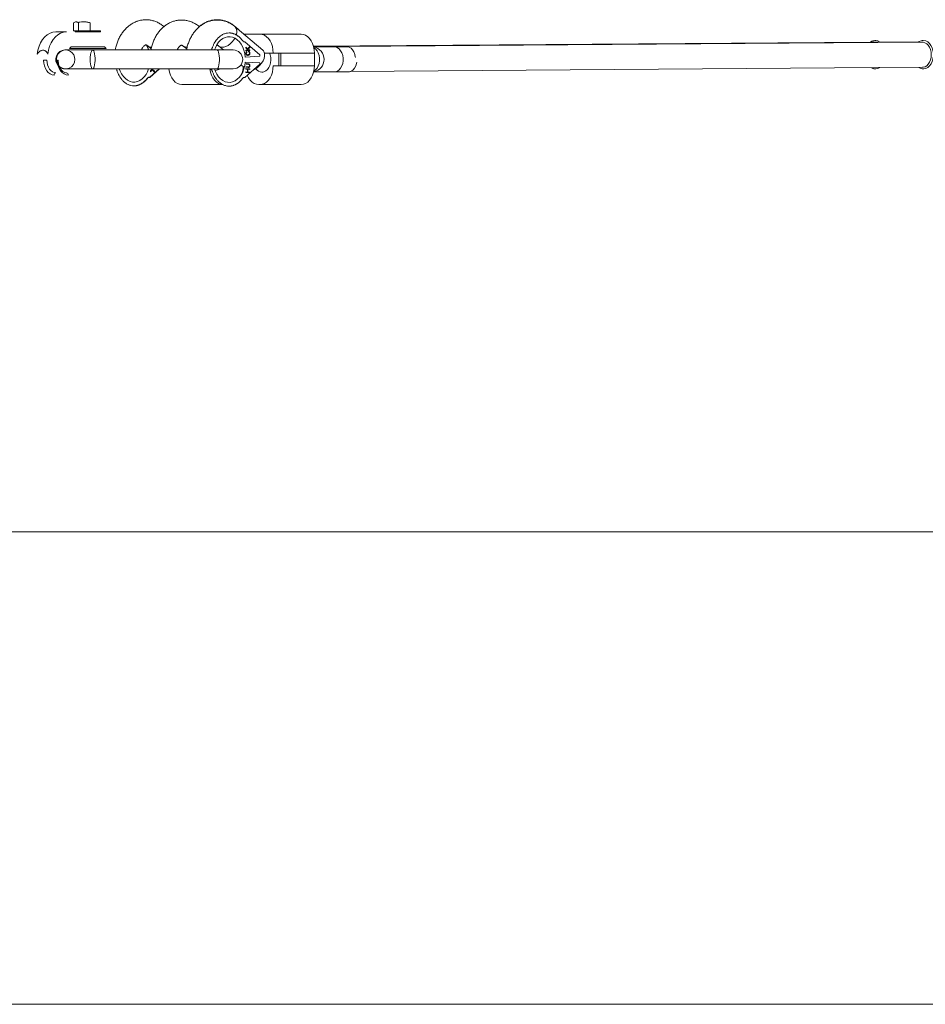
# Paper-space layout '_Rückseite' of a CAD drawing. Units: millimetres. Extents: x -3691 to 3359, y -1317 to 822.
# Drawn here: x -1651 to -1075, y -717 to -92 of the extents above; entities that cross this region are included whole.
import ezdxf

# ---------------------------------------------------------------- set-up
doc = ezdxf.new("R2010")
doc.units = ezdxf.units.MM

psp = doc.layouts.new('_Rückseite')

# ---------------------------------------------------------------- linework, layer by layer
at = {"color": 144, "linetype": 'Continuous', "lineweight": 0}
for p, q in [((-1621, -99.83), (-1627.72, -99.83)), ((-1616.5, -99.23), (-1616.5, -94.15)), ((-1616.5, -99.23), (-1599.39, -99.23)), ((-1599.39, -99.83), (-1615.39, -99.83)), ((-1613.27, -99.23), (-1613.27, -94.15)), ((-1605.85, -99.23), (-1605.85, -94.15)), ((-1507.56, -106.13), (-1508.47, -106.13)), ((-1507.56, -106.13), (-1498.16, -114.43)), ((-1595.74, -110.33), (-1619.04, -110.33)), ((-1618.04, -109.33), (-1596.74, -109.33)), ((-1567.26, -111.11), (-1567.45, -111.12)), ((-1567.45, -111.12), (-1567.44, -111.35)), ((-1507.05, -110.02), (-1507.07, -109.5)), ((-1507.07, -109.5), (-1506.02, -110.65)), ((-1505.78, -111.37), (-1507.05, -110.02)), ((-1507.01, -111.45), (-1505.78, -111.37)), ((-1507, -111.83), (-1507.01, -111.45)), ((-1504.51, -111.68), (-1507, -111.83)), ((-1506.3, -112.3), (-1506.21, -112.67)), ((-1506.02, -110.65), (-1504.58, -109.29)), ((-1504.57, -109.8), (-1505.8, -110.9)), ((-1505.8, -110.9), (-1505.38, -111.35)), ((-1505.38, -111.35), (-1504.52, -111.3)), ((-1505.36, -112.58), (-1505.29, -112.19)), ((-1504.58, -109.29), (-1504.57, -109.8)), ((-1504.52, -111.3), (-1504.51, -111.68)), ((-1442.11, -109.33), (-1441.65, -109.36)), ((-1107.95, -106.38), (-1107.74, -106.37)), ((-1633.37, -117.83), (-1635.49, -117.83)), ((-1626.65, -117.83), (-1626.22, -117.83)), ((-1498.16, -115.26), (-1507.4, -115.83)), ((-1498.16, -114.43), (-1498.16, -115.26)), ((-1463.46, -113.33), (-1495.16, -113.33)), ((-1486.08, -113.33), (-1486.08, -121.33)), ((-1484.67, -113.33), (-1484.67, -121.33)), ((-1463.46, -113.33), (-1463.46, -121.33)), ((-1568.01, -128.74), (-1561.91, -123.35)), ((-1568.01, -128.55), (-1562.12, -123.35)), ((-1567.53, -125.18), (-1566.48, -124.03)), ((-1567.51, -124.66), (-1567.53, -125.18)), ((-1566.27, -123.35), (-1567.51, -124.66)), ((-1566.41, -123.63), (-1566.53, -123.62)), ((-1566.48, -124.03), (-1565.04, -125.39)), ((-1566.43, -124.08), (-1566.41, -123.63)), ((-1566.25, -123.78), (-1565.86, -123.35)), ((-1565.03, -124.88), (-1566.25, -123.78)), ((-1566.18, -123.85), (-1566.19, -124.3)), ((-1566.13, -123.64), (-1566.17, -123.64)), ((-1566.17, -123.64), (-1566.17, -123.69)), ((-1565.6, -123.35), (-1564.98, -123.39)), ((-1565.24, -123.35), (-1564.98, -123.36)), ((-1565.04, -125.39), (-1565.03, -124.88)), ((-1564.98, -123.39), (-1564.98, -123.35)), ((-1528.73, -123.99), (-1529.17, -123.68)), ((-1508.76, -124.82), (-1509.11, -124.99)), ((-1507.56, -128.74), (-1498.16, -120.43)), ((-1507.4, -119.04), (-1498.16, -119.61)), ((-1506.99, -123.56), (-1506.98, -123.21)), ((-1505.96, -123.63), (-1506.99, -123.56)), ((-1506.98, -123.21), (-1504.52, -123.36)), ((-1506.95, -122.35), (-1506.94, -122)), ((-1505.47, -122.44), (-1506.95, -122.35)), ((-1506.94, -122), (-1505.45, -122.09)), ((-1506.89, -120.39), (-1506.88, -120.04)), ((-1505.41, -120.48), (-1506.89, -120.39)), ((-1506.88, -120.04), (-1505.39, -120.14)), ((-1506.01, -125.4), (-1505.96, -123.63)), ((-1505.73, -124.17), (-1505.97, -124.06)), ((-1505.72, -123.64), (-1505.77, -125.41)), ((-1504.53, -123.71), (-1505.72, -123.64)), ((-1504.52, -123.36), (-1504.53, -123.71)), ((-1498.16, -119.61), (-1498.16, -120.43)), ((-1489.62, -121.33), (-1463.46, -121.33)), ((-1568.01, -128.55), (-1568.93, -128.55)), ((-1568.01, -128.74), (-1568.93, -128.74)), ((-1509.33, -125.85), (-1509.09, -125.35)), ((-1507.56, -128.74), (-1508.47, -128.74)), ((-1507.05, -125.68), (-1507.04, -125.33)), ((-1504.59, -125.83), (-1507.05, -125.68)), ((-1507.04, -125.33), (-1506.01, -125.4)), ((-1505.77, -125.41), (-1504.58, -125.48)), ((-1504.58, -125.48), (-1504.59, -125.83)), ((-1547.6, -133.35), (-1521.44, -133.35)), ((-1471.94, -133.33), (-1498.81, -133.33)), ((-1497.71, -133.33), (-1498.11, -133.35)), ((-1498.11, -133.35), (-1476.18, -133.35)), ((-1476.58, -133.33), (-1476.18, -133.35)), ((-1476.18, -133.35), (-1471.94, -133.35))]:
    psp.add_line(p, q, dxfattribs=at)
at = {"color": 7, "linetype": 'Continuous', "lineweight": 15}
for p, q in [((-1615.39, -99.23), (-1615.39, -99.83)), ((-1599.39, -99.83), (-1599.39, -99.23)), ((-1496.25, -111.43), (-1513.87, -96.61)), ((-1509.35, -100.42), (-1513.5, -96.75)), ((-1508.26, -101.33), (-1471.94, -101.33)), ((-1079.25, -106.17), (-1464.02, -109.04)), ((-1079.45, -106.28), (-1463.99, -109.15)), ((-1079.24, -106.16), (-1107.74, -106.37)), ((-1514.97, -111.35), (-1621.94, -111.35)), ((-1618.04, -109.33), (-1619.04, -110.33)), ((-1595.74, -110.33), (-1596.74, -109.33)), ((-1569.35, -108.74), (-1567.18, -110.66)), ((-1546.8, -108.86), (-1544.57, -110.73)), ((-1524.17, -108.86), (-1521.21, -111.35)), ((-1110.05, -106.39), (-1464.02, -109.03)), ((-1442.11, -109.33), (-1450.98, -109.33)), ((-1077.3, -106.37), (-1443.11, -109.1)), ((-1621.94, -123.35), (-1514.97, -123.35)), ((-1529.57, -123.35), (-1529.17, -123.68)), ((-1510.03, -120.75), (-1507.97, -122.48)), ((-1506.98, -123.31), (-1506.66, -123.58)), ((-1440.67, -125.08), (-1077.18, -122.37)), ((-1496.73, -125.39), (-1496.29, -125.39)), ((-1450.98, -125.33), (-1442.11, -125.33)), ((-3691.45, -417.43), (3358.55, -417.43)), ((-3691.45, -717.43), (3358.55, -717.43))]:
    psp.add_line(p, q, dxfattribs=at)
at = {"color": 8, "linetype": 'Continuous', "lineweight": 15}
psp.add_line((-1513.7, -96.59), (-1513.5, -96.75), dxfattribs=at)
at = {"color": 144, "linetype": 'Continuous', "lineweight": 0, "flags": 128}
for points in [[(-1627.72, -99.83), (-1629.58, -100.04), (-1631.4, -100.65), (-1633.14, -101.66), (-1634.74, -103.04), (-1636.17, -104.75), (-1637.39, -106.75), (-1638.38, -109), (-1639.11, -111.44), (-1639.57, -114.01)], [(-1632.85, -114.01), (-1632.4, -111.44), (-1631.67, -109), (-1630.68, -106.75), (-1629.45, -104.75), (-1628.02, -103.04), (-1626.42, -101.66), (-1624.69, -100.65), (-1622.87, -100.04), (-1621, -99.83)], [(-1526.92, -111.35), (-1526.38, -109.92), (-1525.46, -108.09), (-1524.34, -106.48), (-1523.06, -105.14), (-1521.65, -104.09), (-1520.14, -103.37), (-1518.57, -102.98), (-1516.97, -102.94), (-1515.39, -103.26), (-1513.87, -103.91), (-1512.43, -104.89), (-1511.12, -106.17), (-1509.97, -107.73), (-1509, -109.52), (-1508.23, -111.5), (-1507.7, -113.62), (-1507.4, -115.83)], [(-1489.62, -113.33), (-1489.75, -111.25), (-1490.13, -109.23), (-1490.76, -107.33), (-1491.61, -105.62), (-1492.65, -104.14), (-1493.86, -102.94), (-1495.2, -102.06), (-1496.63, -101.52), (-1498.11, -101.33)], [(-1077.74, -105.52), (-1077.58, -105.48), (-1076.29, -105.38), (-1075.01, -105.64), (-1073.79, -106.27), (-1072.69, -107.23), (-1071.74, -108.49), (-1070.99, -109.98), (-1070.48, -111.66), (-1070.21, -113.45), (-1070.2, -115.28), (-1070.46, -117.07), (-1070.96, -118.75), (-1071.7, -120.25), (-1072.63, -121.5), (-1073.73, -122.47), (-1074.94, -123.09), (-1076.22, -123.36), (-1076.64, -123.37)], [(-1615.66, -117.35), (-1615.84, -115.86), (-1616.38, -114.46), (-1617.23, -113.24), (-1618.35, -112.28), (-1619.66, -111.64), (-1621.09, -111.36), (-1622.54, -111.45), (-1623.92, -111.92), (-1625.15, -112.72), (-1626.14, -113.82), (-1626.84, -115.14), (-1627.2, -116.6), (-1627.2, -118.1), (-1626.84, -119.56), (-1626.38, -120.5)], [(-1605.86, -117.35), (-1605.81, -115.86), (-1605.67, -114.46), (-1605.44, -113.24), (-1605.14, -112.28), (-1604.79, -111.64), (-1604.41, -111.36), (-1604.02, -111.45), (-1603.65, -111.92), (-1603.32, -112.72), (-1603.05, -113.82), (-1602.86, -115.14), (-1602.77, -116.6), (-1602.77, -118.1), (-1602.86, -119.56), (-1603.05, -120.87), (-1603.32, -121.97), (-1603.65, -122.78), (-1604.02, -123.24), (-1604.41, -123.34), (-1604.79, -123.05), (-1605.14, -122.41), (-1605.44, -121.45), (-1605.67, -120.24), (-1605.81, -118.84), (-1605.86, -117.35)], [(-1570.22, -108.06), (-1569.45, -109.52), (-1568.74, -111.35)], [(-1496.25, -111.43), (-1495.83, -111.86), (-1495.3, -112.83), (-1495.06, -114.01), (-1495.11, -115.36), (-1495.46, -116.81), (-1496.09, -118.3), (-1496.96, -119.75), (-1498.04, -121.1), (-1499.28, -122.28), (-1500.61, -123.25), (-1501.99, -123.94), (-1502.23, -124.04)], [(-1463.82, -109.88), (-1463.77, -109.9), (-1462.69, -110.71), (-1461.76, -111.83), (-1461.02, -113.21), (-1460.51, -114.78), (-1460.24, -116.47), (-1460.24, -118.2), (-1460.51, -119.89), (-1461.02, -121.46), (-1461.76, -122.84), (-1462.69, -123.96), (-1463.77, -124.77), (-1463.82, -124.79)], [(-1444.43, -109.33), (-1443.69, -109.15), (-1442.47, -109.15), (-1441.27, -109.52), (-1440.16, -110.25), (-1439.18, -111.29), (-1438.38, -112.61), (-1437.8, -114.14), (-1437.47, -115.81), (-1437.43, -116.16)], [(-1077.18, -122.37), (-1076.67, -122.34), (-1075.51, -122), (-1074.42, -121.33), (-1073.46, -120.35), (-1072.66, -119.1), (-1072.07, -117.65), (-1071.71, -116.05), (-1071.59, -114.37), (-1071.72, -112.7), (-1072.09, -111.1), (-1072.7, -109.65), (-1073.5, -108.4), (-1074.47, -107.42), (-1075.57, -106.75), (-1076.73, -106.41), (-1077.3, -106.37)], [(-1635.49, -117.83), (-1635.36, -119.69), (-1634.98, -121.47), (-1634.36, -123.11), (-1633.53, -124.55), (-1632.51, -125.73), (-1631.35, -126.61), (-1630.09, -127.15), (-1628.78, -127.33)], [(-1627.72, -125.83), (-1628.82, -125.68), (-1629.88, -125.23), (-1630.86, -124.49), (-1631.72, -123.49), (-1632.42, -122.28), (-1632.94, -120.9), (-1633.26, -119.4), (-1633.37, -117.83)], [(-1619.94, -127.33), (-1621.25, -127.15), (-1622.51, -126.61), (-1623.67, -125.73), (-1624.69, -124.55), (-1625.52, -123.11), (-1626.14, -121.47), (-1626.53, -119.69), (-1626.65, -117.83)], [(-1491.93, -113.33), (-1491.54, -114.43), (-1491.21, -116.1), (-1491.14, -117.82), (-1491.33, -119.53), (-1491.78, -121.14), (-1492.46, -122.57), (-1493.34, -123.76), (-1494.39, -124.65), (-1495.54, -125.2), (-1496.76, -125.39)], [(-1587.37, -123.35), (-1586.84, -124.76), (-1585.91, -126.59), (-1584.8, -128.2), (-1583.52, -129.54), (-1582.1, -130.59), (-1580.59, -131.32), (-1579.02, -131.7), (-1577.43, -131.74), (-1575.85, -131.43), (-1574.33, -130.77), (-1572.89, -129.79), (-1571.58, -128.51), (-1570.42, -126.95), (-1569.45, -125.17), (-1568.74, -123.35)], [(-1555.97, -123.35), (-1555.96, -123.43), (-1555.58, -125.45), (-1554.95, -127.35), (-1554.1, -129.06), (-1553.06, -130.54), (-1551.85, -131.74), (-1550.5, -132.62), (-1549.08, -133.17), (-1547.6, -133.35)], [(-1507.4, -119.04), (-1507.7, -121.25), (-1508.23, -123.37), (-1509, -125.35), (-1509.97, -127.14), (-1511.12, -128.69), (-1512.43, -129.98), (-1513.87, -130.96), (-1515.39, -131.61), (-1516.97, -131.92), (-1518.57, -131.89), (-1520.14, -131.5), (-1521.65, -130.78), (-1523.06, -129.73), (-1524.34, -128.39), (-1525.46, -126.78), (-1526.38, -124.95), (-1526.98, -123.35)], [(-1498.11, -133.33), (-1496.63, -133.15), (-1495.2, -132.61), (-1493.86, -131.73), (-1492.65, -130.53), (-1491.61, -129.05), (-1490.76, -127.33), (-1490.13, -125.44), (-1489.75, -123.42), (-1489.62, -121.33)], [(-1436.45, -119.18), (-1436.6, -119.89), (-1437.13, -121.46), (-1437.89, -122.84), (-1438.85, -123.96), (-1439.96, -124.77), (-1441.17, -125.23), (-1442.12, -125.33)], [(-1506.72, -125.7), (-1506.79, -125.44), (-1506.8, -125.39)], [(-1498.81, -133.33), (-1500.29, -133.15), (-1501.71, -132.61), (-1503.05, -131.73), (-1504.27, -130.53), (-1505.31, -129.05), (-1506.16, -127.33), (-1506.16, -127.33)]]:
    psp.add_lwpolyline(points, dxfattribs=at)
at = {"color": 8, "linetype": 'Continuous', "lineweight": 15, "flags": 128}
for points in [[(-1513.93, -103.88), (-1514.59, -104.93), (-1515.67, -106.28), (-1516.9, -107.46), (-1518.24, -108.43), (-1519.61, -109.12), (-1520.96, -109.52), (-1522.22, -109.6), (-1523.32, -109.36), (-1524.17, -108.86)], [(-1525.34, -111.35), (-1525.05, -111.45), (-1524.68, -111.92), (-1524.35, -112.72), (-1524.09, -113.82), (-1523.9, -115.14), (-1523.8, -116.6), (-1523.8, -118.1), (-1523.9, -119.56), (-1524.09, -120.87), (-1524.35, -121.97), (-1524.68, -122.78), (-1525.05, -123.24), (-1525.34, -123.35)], [(-1450.98, -109.33), (-1450.04, -109.44), (-1448.83, -109.9), (-1447.72, -110.71), (-1446.76, -111.83), (-1446, -113.21), (-1445.47, -114.78), (-1445.2, -116.47), (-1445.2, -118.2), (-1445.47, -119.89), (-1446, -121.46), (-1446.76, -122.84), (-1447.72, -123.96), (-1448.83, -124.77), (-1450.04, -125.23), (-1450.97, -125.33)]]:
    psp.add_lwpolyline(points, dxfattribs=at)
at = {"color": 7, "linetype": 'Continuous', "lineweight": 15, "flags": 128}
for points in [[(-1471.94, -101.33), (-1470.47, -101.52), (-1469.04, -102.06), (-1467.7, -102.94), (-1466.49, -104.14), (-1465.44, -105.62), (-1464.59, -107.33), (-1463.97, -109.23), (-1463.59, -111.25), (-1463.46, -113.33)], [(-1521.44, -133.35), (-1522.91, -133.17), (-1524.34, -132.62), (-1525.68, -131.74), (-1526.89, -130.54), (-1527.94, -129.06), (-1528.79, -127.35), (-1529.41, -125.45), (-1529.8, -123.43), (-1529.81, -123.35)], [(-1463.46, -121.33), (-1463.59, -123.42), (-1463.97, -125.44), (-1464.59, -127.33), (-1465.44, -129.05), (-1466.49, -130.53), (-1467.7, -131.73), (-1469.04, -132.61), (-1470.47, -133.15), (-1471.94, -133.33)], [(-1471.94, -133.35), (-1470.47, -133.17), (-1469.04, -132.62), (-1467.7, -131.74), (-1466.49, -130.54), (-1465.44, -129.06), (-1464.59, -127.35), (-1463.97, -125.45), (-1463.92, -125.24)]]:
    psp.add_lwpolyline(points, dxfattribs=at)
at = {"color": 8, "linetype": 'Continuous', "lineweight": 15}
for centre, radius, start, end in [((-1517.48, -99.88), 4.87, 335.60644, 42.15327), ((-1567.16, -106.13), 3.41, 230.03079, 274.12642), ((-1544.59, -106.02), 3.6, 232.20548, 274.63778)]:
    psp.add_arc(centre, radius, start, end, dxfattribs=at)
at = {"color": 144, "linetype": 'Continuous', "lineweight": 0}
for centre, radius, start, end in [((-1107.01, -110.24), 4.85, 53.3629, 127.49146), ((-1621.75, -117.36), 6.02, 91.77587, 223.10406), ((-1584.6, -116.32), 16.68, 17.34359, 29.19008), ((-1465.3, -117.33), 8.02, 279.93067, 80.06933), ((-1621.43, -117.53), 5.78, 221.98109, 1.85184), ((-1621.93, -117.68), 5.67, 232.16481, 269.90047), ((-1527.28, -117.15), 7.3, 275.88674, 301.96455), ((-1524.87, -121.42), 16.16, 342.47666, 358.47285), ((-1496.5, -120.37), 5.03, 214.9562, 267.00465), ((-1106.94, -118.59), 4.76, 237.6019, 303.25246), ((-1627.45, -127.15), 1.34, 101.42175, 188.04947), ((-1621.26, -127.15), 1.34, 351.95053, 78.57825)]:
    psp.add_arc(centre, radius, start, end, dxfattribs=at)
at = {"color": 7, "linetype": 'Continuous', "lineweight": 15}
psp.add_arc((-1514.97, -117.35), 6, 270, 90, dxfattribs=at)
at = {"color": 144, "linetype": 'Continuous', "lineweight": 0}
for points, knots in [([(-1616.5, -94.15), (-1616.23, -93.93), (-1615.97, -93.75), (-1615.43, -93.5), (-1615.16, -93.43), (-1614.88, -93.43)], [0, 0, 0, 0, 0.5, 0.5, 1, 1, 1, 1]), ([(-1614.88, -93.43), (-1614.75, -93.43), (-1614.61, -93.45), (-1614.34, -93.52), (-1614.2, -93.57), (-1613.8, -93.75), (-1613.53, -93.93), (-1613.27, -94.15)], [0, 0, 0, 0, 0.25, 0.25, 0.5, 0.5, 1, 1, 1, 1]), ([(-1610.18, -93.43), (-1610.28, -93.44), (-1611.06, -93.44), (-1612.22, -93.55), (-1613.24, -93.83), (-1613.61, -93.93)], [0, 0, 0, 0, 0.0887876, 0.6724169, 1, 1, 1, 1]), ([(-1605.85, -94.15), (-1606.56, -93.93), (-1607.27, -93.75), (-1608.71, -93.5), (-1609.44, -93.43), (-1610.18, -93.43)], [0, 0, 0, 0, 0.5, 0.5, 1, 1, 1, 1]), ([(-1528.75, -111.35), (-1528.72, -111.26), (-1528.65, -110.98), (-1528.51, -110.53), (-1528.35, -110.04), (-1528.02, -109.13), (-1527.49, -107.87), (-1526.83, -106.66), (-1526.37, -105.95), (-1526.11, -105.56), (-1525.79, -105.12), (-1525.34, -104.55), (-1524.48, -103.57), (-1523.17, -102.4), (-1521.4, -101.34), (-1519.52, -100.66), (-1518.24, -100.58), (-1517.6, -100.53)], [0, 0, 0, 0, 0.013914, 0.045088, 0.071981, 0.093556, 0.195297, 0.288715, 0.318634, 0.337491, 0.36817, 0.410671, 0.46499, 0.598742, 0.732495, 0.866248, 1, 1, 1, 1]), ([(-1517.6, -100.53), (-1517.51, -100.54), (-1517.33, -100.54), (-1517.06, -100.55), (-1516.78, -100.57), (-1516.51, -100.6), (-1516.24, -100.64), (-1515.97, -100.69), (-1515.71, -100.75), (-1515.3, -100.84), (-1514.84, -100.98), (-1514.31, -101.18), (-1513.82, -101.4), (-1513.31, -101.65), (-1512.78, -101.96), (-1512.26, -102.31), (-1511.76, -102.68), (-1511.43, -102.96), (-1511.27, -103.1)], [0, 0, 0, 0, 0.040806, 0.08161, 0.122414, 0.163218, 0.204021, 0.244823, 0.285625, 0.324018, 0.4283, 0.499396, 0.571702, 0.657362, 0.743023, 0.828684, 0.914343, 1, 1, 1, 1]), ([(-1511.27, -103.1), (-1511.16, -103.2), (-1510.95, -103.39), (-1510.64, -103.68), (-1510.34, -103.98), (-1510.03, -104.29), (-1509.74, -104.61), (-1509.44, -104.94), (-1509.19, -105.23), (-1508.86, -105.63), (-1508.64, -105.92), (-1508.47, -106.13)], [0, 0, 0, 0, 0.105811, 0.21162, 0.317427, 0.423232, 0.529035, 0.634836, 0.740636, 0.811432, 1, 1, 1, 1]), ([(-1639.57, -114.01), (-1639.33, -113.63), (-1639.07, -113.28), (-1638.62, -112.82), (-1638.47, -112.68), (-1638.15, -112.42), (-1637.99, -112.3), (-1637.66, -112.09), (-1637.49, -111.99), (-1637.14, -111.83), (-1636.97, -111.76), (-1636.45, -111.59), (-1636.11, -111.53), (-1635.44, -111.53), (-1635.13, -111.59), (-1634.69, -111.76), (-1634.55, -111.83), (-1634.27, -111.99), (-1634.14, -112.09), (-1633.9, -112.3), (-1633.78, -112.42), (-1633.56, -112.68), (-1633.45, -112.83), (-1633.16, -113.28), (-1632.99, -113.63), (-1632.85, -114.01)], [0, 0, 0, 0, 0.125, 0.125, 0.1875, 0.1875, 0.25, 0.25, 0.3125, 0.3125, 0.375, 0.375, 0.5, 0.5, 0.625, 0.625, 0.6875, 0.6875, 0.75, 0.75, 0.8125, 0.8125, 0.875, 0.875, 1, 1, 1, 1]), ([(-1506.99, -113.48), (-1506.99, -113.45), (-1506.99, -113.38), (-1506.98, -113.28), (-1506.97, -113.19), (-1506.95, -113.09), (-1506.93, -113), (-1506.9, -112.92), (-1506.87, -112.83), (-1506.83, -112.75), (-1506.78, -112.68), (-1506.73, -112.61), (-1506.67, -112.54), (-1506.61, -112.48), (-1506.54, -112.43), (-1506.46, -112.38), (-1506.38, -112.34), (-1506.33, -112.31), (-1506.3, -112.3)], [0, 0, 0, 0, 0.061388, 0.121254, 0.179635, 0.237331, 0.294513, 0.351716, 0.409473, 0.468397, 0.528232, 0.58915, 0.651334, 0.715536, 0.782324, 0.851758, 0.92396, 1, 1, 1, 1]), ([(-1505.29, -112.19), (-1505.25, -112.2), (-1505.18, -112.22), (-1505.09, -112.25), (-1505, -112.29), (-1504.92, -112.34), (-1504.84, -112.39), (-1504.77, -112.45), (-1504.7, -112.52), (-1504.65, -112.59), (-1504.6, -112.67), (-1504.55, -112.76), (-1504.51, -112.84), (-1504.48, -112.94), (-1504.45, -113.04), (-1504.44, -113.14), (-1504.42, -113.25), (-1504.42, -113.32), (-1504.42, -113.36)], [0, 0, 0, 0, 0.079726, 0.15535, 0.227148, 0.295445, 0.360963, 0.423449, 0.484045, 0.542968, 0.600523, 0.656669, 0.712446, 0.768017, 0.824081, 0.881198, 0.939582, 1, 1, 1, 1]), ([(-1505.68, -114.77), (-1505.71, -114.77), (-1505.78, -114.77), (-1505.87, -114.77), (-1505.97, -114.76), (-1506.06, -114.75), (-1506.14, -114.73), (-1506.22, -114.7), (-1506.3, -114.67), (-1506.38, -114.63), (-1506.45, -114.59), (-1506.51, -114.54), (-1506.58, -114.49), (-1506.63, -114.43), (-1506.69, -114.37), (-1506.74, -114.31), (-1506.78, -114.24), (-1506.82, -114.17), (-1506.86, -114.09), (-1506.89, -114.01), (-1506.92, -113.93), (-1506.94, -113.84), (-1506.96, -113.76), (-1506.97, -113.67), (-1506.98, -113.58), (-1506.99, -113.51), (-1506.99, -113.48)], [0, 0, 0, 0, 0.056204, 0.110435, 0.162517, 0.212837, 0.261285, 0.308242, 0.353584, 0.397748, 0.440649, 0.482109, 0.522291, 0.561329, 0.599499, 0.636879, 0.673862, 0.710453, 0.747074, 0.78293, 0.818489, 0.85433, 0.889877, 0.926138, 0.962811, 1, 1, 1, 1]), ([(-1506.21, -112.67), (-1506.23, -112.68), (-1506.27, -112.7), (-1506.33, -112.73), (-1506.38, -112.77), (-1506.43, -112.8), (-1506.48, -112.84), (-1506.52, -112.89), (-1506.56, -112.93), (-1506.59, -112.98), (-1506.62, -113.04), (-1506.65, -113.09), (-1506.67, -113.15), (-1506.68, -113.21), (-1506.69, -113.27), (-1506.7, -113.34), (-1506.71, -113.4), (-1506.71, -113.45), (-1506.71, -113.47)], [0, 0, 0, 0, 0.079521, 0.156058, 0.228239, 0.296573, 0.362432, 0.425115, 0.485525, 0.543647, 0.600452, 0.655914, 0.71105, 0.766974, 0.822919, 0.880193, 0.938666, 1, 1, 1, 1]), ([(-1506.71, -113.47), (-1506.71, -113.5), (-1506.7, -113.54), (-1506.7, -113.61), (-1506.69, -113.68), (-1506.67, -113.74), (-1506.66, -113.8), (-1506.64, -113.86), (-1506.61, -113.91), (-1506.59, -113.97), (-1506.56, -114.02), (-1506.52, -114.06), (-1506.49, -114.11), (-1506.45, -114.15), (-1506.4, -114.19), (-1506.36, -114.22), (-1506.31, -114.25), (-1506.25, -114.28), (-1506.19, -114.31), (-1506.13, -114.33), (-1506.07, -114.35), (-1506, -114.36), (-1505.93, -114.37), (-1505.85, -114.38), (-1505.77, -114.38), (-1505.72, -114.37), (-1505.69, -114.37)], [0, 0, 0, 0, 0.0369019, 0.072974, 0.1079802, 0.1425613, 0.1764641, 0.2098906, 0.2432404, 0.2768689, 0.310908, 0.345087, 0.3806981, 0.4174386, 0.4553166, 0.4949043, 0.5360167, 0.5791027, 0.6240205, 0.6707336, 0.7199556, 0.771014, 0.8244033, 0.8802552, 0.9390037, 1, 1, 1, 1]), ([(-1505.69, -114.37), (-1505.65, -114.37), (-1505.57, -114.36), (-1505.45, -114.34), (-1505.35, -114.32), (-1505.25, -114.28), (-1505.16, -114.24), (-1505.07, -114.19), (-1505, -114.14), (-1504.93, -114.07), (-1504.87, -114.01), (-1504.82, -113.93), (-1504.78, -113.85), (-1504.75, -113.76), (-1504.72, -113.68), (-1504.71, -113.58), (-1504.7, -113.48), (-1504.7, -113.41), (-1504.7, -113.38)], [0, 0, 0, 0, 0.090758, 0.17565, 0.255306, 0.329955, 0.39993, 0.465292, 0.527056, 0.58557, 0.641196, 0.694326, 0.745429, 0.795527, 0.84523, 0.895057, 0.946612, 1, 1, 1, 1]), ([(-1504.42, -113.36), (-1504.42, -113.39), (-1504.42, -113.45), (-1504.42, -113.55), (-1504.43, -113.64), (-1504.44, -113.73), (-1504.46, -113.81), (-1504.48, -113.9), (-1504.5, -113.97), (-1504.53, -114.05), (-1504.57, -114.12), (-1504.61, -114.19), (-1504.65, -114.26), (-1504.71, -114.32), (-1504.76, -114.38), (-1504.82, -114.44), (-1504.89, -114.49), (-1504.96, -114.54), (-1505.04, -114.59), (-1505.12, -114.63), (-1505.2, -114.67), (-1505.29, -114.7), (-1505.38, -114.72), (-1505.48, -114.74), (-1505.58, -114.76), (-1505.64, -114.76), (-1505.68, -114.77)], [0, 0, 0, 0, 0.038322, 0.07558, 0.111674, 0.146797, 0.181354, 0.215349, 0.249015, 0.282595, 0.316716, 0.351628, 0.387757, 0.425163, 0.464203, 0.504865, 0.547399, 0.592227, 0.638605, 0.685956, 0.73444, 0.784478, 0.83572, 0.888813, 0.943518, 1, 1, 1, 1]), ([(-1504.7, -113.38), (-1504.7, -113.35), (-1504.7, -113.3), (-1504.71, -113.23), (-1504.73, -113.16), (-1504.75, -113.09), (-1504.77, -113.03), (-1504.8, -112.97), (-1504.83, -112.91), (-1504.87, -112.85), (-1504.91, -112.8), (-1504.96, -112.75), (-1505.02, -112.71), (-1505.08, -112.67), (-1505.14, -112.64), (-1505.21, -112.61), (-1505.28, -112.59), (-1505.33, -112.58), (-1505.36, -112.58)], [0, 0, 0, 0, 0.057117, 0.112272, 0.166597, 0.220968, 0.274682, 0.329744, 0.385916, 0.443266, 0.50267, 0.564454, 0.628338, 0.695282, 0.765066, 0.839428, 0.917403, 1, 1, 1, 1]), ([(-1589.2, -123.35), (-1589.18, -123.43), (-1589.1, -123.71), (-1588.97, -124.15), (-1588.81, -124.64), (-1588.48, -125.55), (-1587.95, -126.81), (-1587.28, -128.02), (-1586.83, -128.73), (-1586.56, -129.12), (-1586.25, -129.56), (-1585.8, -130.14), (-1584.94, -131.11), (-1583.63, -132.28), (-1581.85, -133.34), (-1579.98, -134.02), (-1578.7, -134.11), (-1578.06, -134.15)], [0, 0, 0, 0, 0.013234, 0.044429, 0.071341, 0.092931, 0.194742, 0.288224, 0.318164, 0.337034, 0.367734, 0.410264, 0.464621, 0.598465, 0.73231, 0.866155, 1, 1, 1, 1]), ([(-1528.79, -123.35), (-1528.79, -123.38), (-1528.75, -123.53), (-1528.65, -123.87), (-1528.51, -124.34), (-1528.35, -124.83), (-1528.02, -125.74), (-1527.49, -127), (-1526.83, -128.2), (-1526.37, -128.92), (-1526.11, -129.31), (-1525.79, -129.74), (-1525.34, -130.32), (-1524.48, -131.3), (-1523.17, -132.47), (-1521.4, -133.53), (-1519.52, -134.21), (-1518.24, -134.29), (-1517.6, -134.33)], [0, 0, 0, 0, 0.00577, 0.022848, 0.05374, 0.08039, 0.101769, 0.202588, 0.29516, 0.324807, 0.343494, 0.373895, 0.41601, 0.469837, 0.602378, 0.734919, 0.867459, 1, 1, 1, 1]), ([(-1504.94, -122.41), (-1504.96, -122.41), (-1504.99, -122.42), (-1505.03, -122.43), (-1505.09, -122.44), (-1505.15, -122.44), (-1505.22, -122.45), (-1505.29, -122.45), (-1505.38, -122.45), (-1505.44, -122.44), (-1505.47, -122.44)], [0, 0, 0, 0, 0.078652, 0.169675, 0.274463, 0.392189, 0.524001, 0.669032, 0.827356, 1, 1, 1, 1]), ([(-1505.45, -122.09), (-1505.43, -122.09), (-1505.39, -122.1), (-1505.34, -122.1), (-1505.29, -122.1), (-1505.24, -122.1), (-1505.2, -122.1), (-1505.17, -122.1), (-1505.15, -122.1), (-1505.13, -122.1), (-1505.12, -122.1)], [0, 0, 0, 0, 0.190727, 0.363404, 0.516534, 0.650123, 0.765672, 0.863212, 0.941303, 1, 1, 1, 1]), ([(-1505.02, -120.54), (-1505.03, -120.54), (-1505.05, -120.53), (-1505.08, -120.52), (-1505.12, -120.51), (-1505.17, -120.51), (-1505.22, -120.5), (-1505.27, -120.49), (-1505.34, -120.49), (-1505.38, -120.48), (-1505.41, -120.48)], [0, 0, 0, 0, 0.070196, 0.156334, 0.25739, 0.373495, 0.506009, 0.654997, 0.819224, 1, 1, 1, 1]), ([(-1505.39, -120.14), (-1505.37, -120.14), (-1505.32, -120.14), (-1505.24, -120.15), (-1505.17, -120.16), (-1505.1, -120.18), (-1505.03, -120.19), (-1504.97, -120.21), (-1504.92, -120.23), (-1504.86, -120.26), (-1504.81, -120.29), (-1504.77, -120.32), (-1504.72, -120.36), (-1504.68, -120.41), (-1504.64, -120.46), (-1504.59, -120.52), (-1504.56, -120.58), (-1504.52, -120.65), (-1504.49, -120.72), (-1504.46, -120.79), (-1504.44, -120.87), (-1504.42, -120.95), (-1504.4, -121.04), (-1504.39, -121.13), (-1504.39, -121.22), (-1504.39, -121.28), (-1504.39, -121.32)], [0, 0, 0, 0, 0.054153, 0.105736, 0.154758, 0.201347, 0.24547, 0.286849, 0.326369, 0.36331, 0.399074, 0.435048, 0.471171, 0.507685, 0.54483, 0.582828, 0.622107, 0.662828, 0.703839, 0.744303, 0.785151, 0.826209, 0.867987, 0.910469, 0.954607, 1, 1, 1, 1]), ([(-1505.12, -122.1), (-1505.1, -122.09), (-1505.06, -122.09), (-1504.99, -122.07), (-1504.93, -122.03), (-1504.88, -121.99), (-1504.83, -121.94), (-1504.78, -121.88), (-1504.74, -121.8), (-1504.7, -121.71), (-1504.67, -121.62), (-1504.65, -121.52), (-1504.63, -121.42), (-1504.63, -121.35), (-1504.63, -121.32)], [0, 0, 0, 0, 0.087013, 0.168182, 0.24524, 0.319409, 0.393628, 0.47179, 0.555, 0.645723, 0.738113, 0.826853, 0.913942, 1, 1, 1, 1]), ([(-1504.63, -121.32), (-1504.63, -121.29), (-1504.63, -121.24), (-1504.63, -121.15), (-1504.65, -121.07), (-1504.67, -120.99), (-1504.69, -120.91), (-1504.72, -120.84), (-1504.76, -120.77), (-1504.8, -120.71), (-1504.85, -120.66), (-1504.9, -120.61), (-1504.96, -120.57), (-1505, -120.55), (-1505.02, -120.54)], [0, 0, 0, 0, 0.082742, 0.16535, 0.247599, 0.330814, 0.414234, 0.495541, 0.576674, 0.657239, 0.739747, 0.822921, 0.909668, 1, 1, 1, 1]), ([(-1504.39, -121.32), (-1504.39, -121.35), (-1504.4, -121.42), (-1504.41, -121.52), (-1504.42, -121.61), (-1504.44, -121.7), (-1504.46, -121.79), (-1504.49, -121.88), (-1504.52, -121.95), (-1504.56, -122.03), (-1504.59, -122.1), (-1504.64, -122.16), (-1504.68, -122.22), (-1504.73, -122.27), (-1504.78, -122.31), (-1504.83, -122.35), (-1504.89, -122.38), (-1504.93, -122.4), (-1504.94, -122.41)], [0, 0, 0, 0, 0.0716551, 0.1413613, 0.2083801, 0.2740816, 0.3388266, 0.40211, 0.4649982, 0.5276888, 0.5892556, 0.6497851, 0.7086423, 0.766585, 0.8244482, 0.8822746, 0.9404961, 1, 1, 1, 1]), ([(-1571.72, -131.58), (-1571.62, -131.48), (-1571.41, -131.3), (-1571.1, -131), (-1570.79, -130.7), (-1570.49, -130.39), (-1570.19, -130.07), (-1569.9, -129.75), (-1569.65, -129.45), (-1569.32, -129.06), (-1569.09, -128.77), (-1568.93, -128.55)], [0, 0, 0, 0, 0.105811, 0.21162, 0.317427, 0.423232, 0.529035, 0.634836, 0.740636, 0.811432, 1, 1, 1, 1]), ([(-1571.72, -131.77), (-1571.62, -131.67), (-1571.41, -131.48), (-1571.1, -131.19), (-1570.79, -130.89), (-1570.49, -130.58), (-1570.19, -130.26), (-1569.9, -129.93), (-1569.65, -129.64), (-1569.32, -129.24), (-1569.09, -128.95), (-1568.93, -128.74)], [0, 0, 0, 0, 0.105811, 0.21162, 0.317427, 0.423232, 0.529035, 0.634836, 0.740636, 0.811432, 1, 1, 1, 1]), ([(-1511.27, -131.77), (-1511.16, -131.67), (-1510.95, -131.48), (-1510.64, -131.19), (-1510.34, -130.89), (-1510.03, -130.58), (-1509.74, -130.26), (-1509.44, -129.93), (-1509.19, -129.64), (-1508.86, -129.24), (-1508.64, -128.95), (-1508.47, -128.74)], [0, 0, 0, 0, 0.105811, 0.21162, 0.317427, 0.423232, 0.529035, 0.634836, 0.740636, 0.811432, 1, 1, 1, 1]), ([(-1578.06, -134.15), (-1577.97, -134.15), (-1577.79, -134.14), (-1577.51, -134.13), (-1577.24, -134.11), (-1576.97, -134.08), (-1576.7, -134.04), (-1576.43, -133.99), (-1576.16, -133.94), (-1575.76, -133.84), (-1575.3, -133.7), (-1574.76, -133.5), (-1574.28, -133.29), (-1573.77, -133.03), (-1573.24, -132.72), (-1572.72, -132.37), (-1572.21, -132), (-1571.89, -131.72), (-1571.72, -131.58)], [0, 0, 0, 0, 0.040806, 0.08161, 0.122414, 0.163218, 0.204021, 0.244823, 0.285625, 0.324018, 0.4283, 0.499396, 0.571702, 0.657362, 0.743023, 0.828684, 0.914343, 1, 1, 1, 1]), ([(-1517.6, -134.33), (-1517.51, -134.33), (-1517.33, -134.33), (-1517.06, -134.32), (-1516.78, -134.3), (-1516.51, -134.27), (-1516.24, -134.23), (-1515.97, -134.18), (-1515.71, -134.12), (-1515.3, -134.02), (-1514.84, -133.88), (-1514.31, -133.68), (-1513.82, -133.47), (-1513.31, -133.21), (-1512.78, -132.91), (-1512.26, -132.56), (-1511.76, -132.19), (-1511.43, -131.91), (-1511.27, -131.77)], [0, 0, 0, 0, 0.040806, 0.08161, 0.122414, 0.163218, 0.204021, 0.244823, 0.285625, 0.324018, 0.4283, 0.499396, 0.571702, 0.657362, 0.743023, 0.828684, 0.914343, 1, 1, 1, 1])]:
    psp.add_open_spline(points, degree=3, knots=knots, dxfattribs=at)
at = {"color": 7, "linetype": 'Continuous', "lineweight": 15}
for points, knots in [([(-1558.75, -96.75), (-1559.16, -96.41), (-1560.22, -95.52), (-1562.06, -94.33), (-1564.27, -93.27), (-1566.56, -92.56), (-1568.87, -92.17), (-1571.19, -92.11), (-1573.47, -92.37), (-1575.68, -92.94), (-1577.82, -93.79), (-1579.85, -94.94), (-1581.77, -96.35), (-1583.55, -98.02), (-1585.17, -99.95), (-1586.61, -102.1), (-1587.85, -104.45), (-1588.87, -106.98), (-1589.59, -109.29), (-1589.86, -110.78), (-1589.97, -111.35)], [0, 0, 0, 0, 0.0382179, 0.0979934, 0.156912, 0.2146054, 0.271222, 0.3270284, 0.3823564, 0.4374758, 0.4927361, 0.5484825, 0.6050011, 0.6624825, 0.7209888, 0.7804431, 0.8406564, 0.9013905, 0.9624273, 1, 1, 1, 1]), ([(-1536.5, -96.61), (-1536.92, -96.28), (-1538, -95.42), (-1539.86, -94.28), (-1542.09, -93.29), (-1544.39, -92.64), (-1546.7, -92.32), (-1549.01, -92.32), (-1551.28, -92.64), (-1553.49, -93.27), (-1555.6, -94.19), (-1557.62, -95.38), (-1559.5, -96.85), (-1561.25, -98.57), (-1562.84, -100.54), (-1564.24, -102.74), (-1565.45, -105.13), (-1566.42, -107.69), (-1567.05, -109.81), (-1567.27, -111.1), (-1567.33, -111.46)], [0, 0, 0, 0, 0.038875, 0.099229, 0.158697, 0.216941, 0.274141, 0.330582, 0.386607, 0.442474, 0.498557, 0.555195, 0.612664, 0.671132, 0.730634, 0.791066, 0.852222, 0.913858, 0.975764, 1, 1, 1, 1]), ([(-1513.87, -96.61), (-1514.3, -96.28), (-1515.37, -95.42), (-1517.24, -94.28), (-1519.46, -93.29), (-1521.76, -92.64), (-1524.08, -92.32), (-1526.39, -92.32), (-1528.66, -92.64), (-1530.86, -93.27), (-1532.98, -94.19), (-1534.99, -95.38), (-1536.88, -96.85), (-1538.63, -98.57), (-1540.21, -100.54), (-1541.62, -102.74), (-1542.82, -105.13), (-1543.79, -107.69), (-1544.41, -109.78), (-1544.62, -111.02), (-1544.68, -111.35)], [0, 0, 0, 0, 0.038977, 0.099488, 0.15911, 0.217507, 0.274855, 0.331443, 0.387614, 0.443627, 0.499856, 0.556642, 0.61426, 0.672881, 0.732538, 0.793128, 0.854443, 0.91624, 0.978307, 1, 1, 1, 1]), ([(-1513.5, -96.75), (-1513.91, -96.41), (-1514.96, -95.52), (-1516.8, -94.33), (-1519.01, -93.27), (-1521.3, -92.56), (-1523.62, -92.17), (-1525.93, -92.11), (-1528.21, -92.37), (-1530.43, -92.94), (-1532.57, -93.79), (-1534.59, -94.95), (-1535.92, -95.86), (-1536.53, -96.43), (-1536.56, -96.46)], [0, 0, 0, 0, 0.062878, 0.161222, 0.258157, 0.353077, 0.446224, 0.538039, 0.629067, 0.719751, 0.810668, 0.902383, 0.99537, 1, 1, 1, 1]), ([(-1106.68, -105.42), (-1106.91, -105.4), (-1107.56, -105.34), (-1108.62, -105.6), (-1109.52, -105.96), (-1109.97, -106.32), (-1110.06, -106.4)], [0, 0, 0, 0, 0.196063, 0.550467, 0.904369, 1, 1, 1, 1]), ([(-1076.88, -105.42), (-1077.05, -105.42), (-1077.64, -105.42), (-1078.6, -105.74), (-1079.31, -106.18), (-1079.64, -106.39)], [0, 0, 0, 0, 0.178232, 0.608148, 1, 1, 1, 1]), ([(-1573.34, -111.35), (-1573.23, -111.1), (-1572.93, -110.44), (-1572.39, -109.62), (-1571.78, -108.91), (-1571.24, -108.46), (-1570.83, -108.23), (-1570.57, -108.15), (-1570.44, -108.14), (-1570.28, -108.16), (-1569.95, -108.29), (-1569.6, -108.52), (-1569.38, -108.71), (-1569.35, -108.74)], [0, 0, 0, 0, 0.055236, 0.145453, 0.235961, 0.328053, 0.424469, 0.530191, 0.656298, 0.784734, 0.887372, 0.980376, 1, 1, 1, 1]), ([(-1550.63, -111.35), (-1550.54, -111.16), (-1550.28, -110.57), (-1549.76, -109.81), (-1549.15, -109.1), (-1548.61, -108.65), (-1548.2, -108.42), (-1547.94, -108.34), (-1547.81, -108.33), (-1547.65, -108.35), (-1547.32, -108.47), (-1546.97, -108.73), (-1546.8, -108.86)], [0, 0, 0, 0, 0.042255, 0.135082, 0.228209, 0.322966, 0.422171, 0.530953, 0.660708, 0.79286, 0.898468, 1, 1, 1, 1]), ([(-1525.62, -108.45), (-1525.62, -108.45), (-1525.47, -108.36), (-1525.33, -108.35), (-1525.18, -108.32), (-1525.02, -108.35), (-1524.69, -108.47), (-1524.34, -108.73), (-1524.17, -108.86)], [0, 0, 0, 0, 0.003362, 0.190988, 0.414789, 0.642725, 0.824878, 1, 1, 1, 1]), ([(-1450.98, -109.33), (-1452.7, -109.33), (-1456.14, -109.33), (-1460.12, -109.33), (-1462.82, -109.33), (-1463.76, -109.33), (-1464.07, -109.33)], [0, 0, 0, 0, 0.2870505, 0.5741011, 0.8611516, 1, 1, 1, 1]), ([(-1621, -125.83), (-1621.14, -125.83), (-1621.63, -125.81), (-1622.41, -125.57), (-1623.34, -125.01), (-1624.2, -124.18), (-1624.96, -123.08), (-1625.56, -121.78), (-1625.99, -120.32), (-1626.19, -118.98), (-1626.21, -118.14), (-1626.22, -117.83)], [0, 0, 0, 0, 0.059741, 0.197066, 0.315353, 0.441341, 0.564166, 0.685845, 0.807283, 0.928767, 1, 1, 1, 1]), ([(-1109.57, -122.61), (-1109.27, -122.78), (-1108.57, -123.16), (-1107.62, -123.38), (-1107.01, -123.34), (-1106.83, -123.33)], [0, 0, 0, 0, 0.3542873, 0.8066725, 1, 1, 1, 1]), ([(-1079.49, -122.39), (-1079.22, -122.57), (-1078.57, -123), (-1077.59, -123.31), (-1076.91, -123.32), (-1076.65, -123.33)], [0, 0, 0, 0, 0.309786, 0.745949, 1, 1, 1, 1]), ([(-1463.95, -125.33), (-1463.68, -125.33), (-1462.77, -125.33), (-1460.11, -125.33), (-1456.14, -125.33), (-1452.7, -125.33), (-1450.98, -125.33)], [0, 0, 0, 0, 0.123555, 0.415704, 0.707852, 1, 1, 1, 1])]:
    psp.add_open_spline(points, degree=3, knots=knots, dxfattribs=at)

doc.saveas('drawing.dxf')
